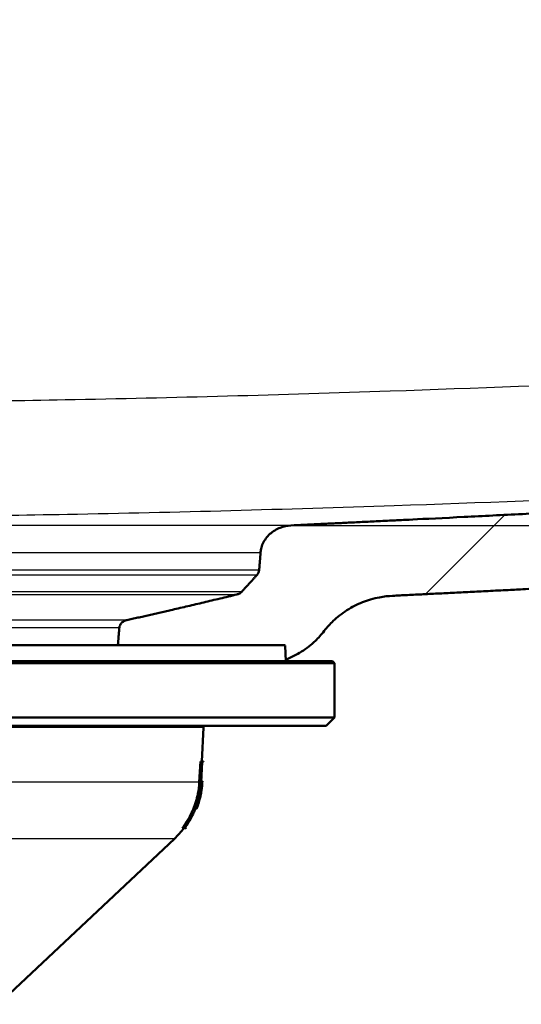
# Paper-space layout 'DF_1' of a CAD drawing. Units: millimetres. Extents: x 0 to 2100, y 0 to 3872.
# Drawn here: x 784 to 844, y 1501 to 1619 of the extents above; entities that cross this region are included whole.
import ezdxf

# ---------------------------------------------------------------- set-up
doc = ezdxf.new("R2010")
doc.units = ezdxf.units.MM
doc.header["$LTSCALE"] = 10
for name, color, linetype, lineweight in [('Dimensions(ISO)', 7, 'Continuous', 25), ('Hatch', 7, 'Continuous', 9), ('Visible Edges(ISO)', 7, 'Continuous', 50), ('Visible Tangent Edges(ISO)', 7, 'Continuous', 25)]:
    doc.layers.add(name, color=color, linetype=linetype, lineweight=lineweight)
doc.styles.add('Text_3.5mm', font='arial.ttf', dxfattribs={"width": 0.9})
doc.dimstyles.new('KS-STANDARD-01', dxfattribs={"dimscale": 10, "dimtxt": 3.5, "dimasz": 2.5, "dimexe": 3.175, "dimexo": 0, "dimgap": 0.8, "dimtad": 1, "dimdec": 4, "dimlfac": 0.03937, "dimrnd": 1e-08, "dimzin": 2, "dimlunit": 5, "dimtxsty": 'Text_3.5mm', "dimcen": 0.09, "dimdle": 10, "dimclrd": 7, "dimclre": 7, "dimclrt": 7, "dimadec": 0, "dimazin": 2, "dimtfac": 0.714286, "dimtdec": 4, "dimtmove": 0, "dimatfit": 3, "dimfxl": 1, "dimfrac": 1, "dimtolj": 1, "dimlwd": 25, "dimlwe": 25, "dimarcsym": 0})

# ---------------------------------------------------------------- blocks, each defined once
blk = doc.blocks.new('*D7')
at = {"layer": 'Defpoints', "color": 0, "linetype": 'Continuous', "transparency": 16777216}
for p in [(976.36, 1758.54), (1292.86, 1758.54), (815.95, 1558.71)]:
    blk.add_point(p, dxfattribs=at)
at = {"layer": 'Dimensions(ISO)', "color": 7, "linetype": 'Continuous', "lineweight": 25, "transparency": 16777216}
for p, q in [((976.36, 1758.54), (1324.61, 1758.54)), ((1292.86, 1583.71), (1292.86, 1733.54)), ((815.95, 1558.71), (1324.61, 1558.71))]:
    blk.add_line(p, q, dxfattribs=at)
at = {"layer": 'Dimensions(ISO)', "color": 7, "linetype": 'Continuous', "transparency": 16777216}
for points in [[(1288.7, 1733.54), (1297.03, 1733.54), (1292.86, 1758.54)], [(1288.7, 1583.71), (1297.03, 1583.71), (1292.86, 1558.71)]]:
    blk.add_solid(points, dxfattribs=at)
at = {"layer": 'Dimensions(ISO)', "color": 7, "linetype": 'Continuous', "lineweight": 25, "transparency": 16777216, "insert": (1231.5, 1569.84), "char_height": 35, "attachment_point": 4, "rotation": 90, "style": 'Text_3.5mm'}
blk.add_mtext('\\A1; 7{\\H0.714286x;\\S7#8;} in\\P[200 mm]', dxfattribs=at)

psp = doc.layouts.new('DF_1')

# ---------------------------------------------------------------- hatches: boundary and pattern name
at = {"layer": 'Hatch'}
h = psp.add_hatch(dxfattribs=at)
h.set_pattern_fill('ANSI31', color=256, scale=254, style=0)
h.set_pattern_definition([(45, (0, 0), (-22.45064, 22.45064), [])])
edge = h.paths.add_edge_path()
edge.add_ellipse((955.92807, 1755.54381), major_axis=(-3, 0), ratio=1, start_angle=270, end_angle=355)
edge.add_line((952.93948, 1755.80527), (937.36822, 1577.82496))
edge.add_spline(control_points=[(937.36822, 1577.82496), (937.22563, 1576.19514), (936.81736, 1574.59956), (935.50189, 1571.60355), (934.60349, 1570.2232), (932.18276, 1567.57314), (930.59636, 1566.4021), (927.06401, 1564.73405), (925.15185, 1564.25297), (923.20129, 1564.15191)], knot_values=[-2.153540985, -2.153540985, -2.153540985, -2.153540985, -1.662726784, -1.662726784, -1.171916515, -1.171916515, -0.585950874, -0.585950874, 0, 0, 0, 0], degree=3, periodic=0)
edge.add_spline(control_points=[(923.20129, 1564.15191), (845.34194, 1560.11807), (815.95178, 1558.70587)], knot_values=[0.00416551, 0.00416551, 0.00416551, 3.929387297, 3.929387297, 3.929387297], weights=[1.001421348, 1.671015818, 2.181727515], degree=2, periodic=0)
edge.add_spline(control_points=[(815.95178, 1558.70587), (815.52577, 1558.6854), (815.05718, 1558.58526), (814.24909, 1558.27625), (813.7807, 1557.99267), (813.27615, 1557.53345), (813.1084, 1557.35105), (812.81711, 1556.95411), (812.69369, 1556.7395), (812.51306, 1556.33785), (812.43723, 1556.11532), (812.35641, 1555.74318), (812.33527, 1555.59699), (812.32431, 1555.45481)], knot_values=[0.560252913, 0.560252913, 0.560252913, 0.560252913, 0.682910527, 0.682910527, 0.819798019, 0.819798019, 0.887581967, 0.887581967, 0.955365915, 0.955365915, 1.019698759, 1.019698759, 1.060285714, 1.060285714, 1.060285714, 1.060285714], degree=3, periodic=0)
edge.add_line((812.32431, 1555.45481), (812.16261, 1553.35826))
edge.add_spline(control_points=[(812.16261, 1553.35826), (812.15475, 1553.25641), (812.12625, 1553.14754), (812.04722, 1552.96729), (811.98444, 1552.87016), (811.91324, 1552.79194)], knot_values=[0.006783929, 0.006783929, 0.006783929, 0.006783929, 0.035853758, 0.035853758, 0.065828774, 0.065828774, 0.065828774, 0.065828774], degree=3, periodic=0)
edge.add_spline(control_points=[(811.91324, 1552.79194), (810.97847, 1551.76494), (810.06992, 1550.77317)], knot_values=[0, 0, 0, 0.273372886, 0.273372886, 0.273372886], weights=[1, 1.000124136, 1], degree=2, periodic=0)
edge.add_spline(control_points=[(810.06992, 1550.77317), (810.04653, 1550.74764), (810.02233, 1550.72383), (809.90065, 1550.61437), (809.76541, 1550.53371), (809.59806, 1550.47052), (809.54959, 1550.45539), (809.49943, 1550.44332)], knot_values=[0.065924702, 0.065924702, 0.065924702, 0.065924702, 0.075656562, 0.075656562, 0.115024347, 0.115024347, 0.129320772, 0.129320772, 0.129320772, 0.129320772], degree=3, periodic=0)
edge.add_spline(control_points=[(809.49943, 1550.44332), (802.17474, 1548.681), (796.31938, 1547.37128)], knot_values=[0, 0, 0, 1.353344526, 1.353344526, 1.353344526], weights=[1, 1.008314676, 1], degree=2, periodic=0)
edge.add_spline(control_points=[(796.31938, 1547.37128), (796.26449, 1547.359), (796.21136, 1547.34354), (796.03235, 1547.28037), (795.88729, 1547.20063), (795.67719, 1547.02601), (795.57452, 1546.90032), (795.47224, 1546.6895), (795.44, 1546.57896), (795.43123, 1546.47511)], knot_values=[0.191699184, 0.191699184, 0.191699184, 0.191699184, 0.207264919, 0.207264919, 0.248647964, 0.248647964, 0.289221485, 0.289221485, 0.318945337, 0.318945337, 0.318945337, 0.318945337], degree=3, periodic=0)
edge.add_line((795.43123, 1546.47511), (795.25456, 1544.38285))
edge.add_line((795.25456, 1544.38285), (815.18262, 1544.38285))
edge.add_ellipse((815.18262, 1544.28285), major_axis=(0.1, 0), ratio=1, start_angle=2, end_angle=90, ccw=False)
edge.add_line((815.28256, 1544.28634), (815.33971, 1542.64989))
edge.add_spline(control_points=[(815.33971, 1542.64989), (815.34896, 1542.65351), (815.35821, 1542.65714), (815.9797, 1542.90231), (816.62669, 1543.22297), (817.83966, 1543.99109), (818.40546, 1544.43883), (819.24367, 1545.23977), (819.60674, 1545.63931), (819.93719, 1546.07227)], knot_values=[5.124698927, 5.124698927, 5.124698927, 5.124698927, 5.127673489, 5.127673489, 5.325130376, 5.325130376, 5.522587263, 5.522587263, 5.672933578, 5.672933578, 5.672933578, 5.672933578], degree=3, periodic=0)
edge.add_spline(control_points=[(819.93719, 1546.07227), (820.27408, 1546.51368), (820.64464, 1546.92107), (821.48809, 1547.72589), (822.05077, 1548.1723), (823.25631, 1548.93992), (823.89907, 1549.26131), (825.131, 1549.75095), (825.83557, 1549.96189), (827.07863, 1550.19942), (827.61048, 1550.2614), (828.12028, 1550.28654)], knot_values=[3.640819607, 3.640819607, 3.640819607, 3.640819607, 3.794036809, 3.794036809, 3.990565407, 3.990565407, 4.187094006, 4.187094006, 4.388268538, 4.388268538, 4.535064364, 4.535064364, 4.535064364, 4.535064364], degree=3, periodic=0)
edge.add_spline(control_points=[(828.12028, 1550.28654), (857.58481, 1551.73959), (924.11645, 1555.18698)], knot_values=[30.219660517, 30.219660517, 30.219660517, 33.250947256, 33.250947256, 33.250947256], weights=[1.941515822, 1.51835331, 1.000823937], degree=2, periodic=0)
edge.add_spline(control_points=[(924.11645, 1555.18698), (926.29471, 1555.29985), (928.43992, 1555.76831), (932.49397, 1557.37925), (934.37565, 1558.51093), (938.02139, 1561.61103), (939.65695, 1563.66957), (942.04697, 1568.29775), (942.77856, 1570.82315), (943.00555, 1573.41769)], knot_values=[-2.871377772, -2.871377772, -2.871377772, -2.871377772, -2.217020266, -2.217020266, -1.562658034, -1.562658034, -0.781335439, -0.781335439, 0, 0, 0, 0], degree=3, periodic=0)
edge.add_line((943.00555, 1573.41769), (958.10276, 1745.97958))
edge.add_ellipse((963.08374, 1745.54381), major_axis=(0.43578, 4.98097), ratio=1, start_angle=5, end_angle=90, ccw=False)
edge.add_line((963.08374, 1750.54381), (966.25875, 1750.54381))
edge.add_line((966.25875, 1750.54381), (966.25875, 1751.54381))
edge.add_ellipse((967.25875, 1751.54381), major_axis=(0, 1), ratio=1, start_angle=0, end_angle=90, ccw=False)
edge.add_line((967.25875, 1752.54381), (968.17907, 1752.54381))
edge.add_line((968.17907, 1752.54381), (978.17907, 1752.54381))
edge.add_line((978.17907, 1752.54381), (977.85708, 1757.14844))
edge.add_ellipse((976.36074, 1757.04381), major_axis=(-0.10463, 1.49635), ratio=1, start_angle=270, end_angle=356)
edge.add_line((976.36074, 1758.54381), (955.92807, 1758.54381))

# ---------------------------------------------------------------- linework, layer by layer
at = {"layer": 'Visible Edges(ISO)'}
for p, q in [((815.18262, 1544.38285), (701.17552, 1544.38285)), ((815.28256, 1544.28634), (815.34594, 1542.47128)), ((821.17907, 1542.22128), (695.17907, 1542.22128)), ((820.92907, 1542.47128), (695.42907, 1542.47128)), ((820.92907, 1542.47128), (821.17907, 1542.22128)), ((821.17907, 1535.72128), (821.17907, 1542.22128)), ((821.17907, 1535.72128), (695.17907, 1535.72128)), ((820.17907, 1534.72128), (821.17907, 1535.72128)), ((820.17907, 1534.72128), (696.17907, 1534.72128)), ((805.28944, 1530.47127), (805.50182, 1534.52361)), ((804.9959, 1527.9716), (805.12932, 1530.47127)), ((805.33323, 1530.47127), (805.12932, 1530.47127)), ((805.33323, 1530.47127), (805.19929, 1527.96113)), ((805.2041, 1527.96113), (805.33494, 1530.41412)), ((805.33323, 1530.47127), (805.48972, 1530.47127)), ((805.48672, 1530.41412), (805.33494, 1530.41412)), ((805.48672, 1530.41412), (805.48972, 1530.47127)), ((805.19536, 1527.47377), (805.16617, 1527.47377)), ((805.21755, 1527.47377), (805.19536, 1527.47377)), ((805.2053, 1527.53091), (805.22707, 1527.53091)), ((805.24348, 1528.15392), (805.21438, 1528.15392)), ((805.29362, 1527.53091), (805.22707, 1527.53091)), ((805.24348, 1528.15392), (805.23322, 1527.96113)), ((805.23747, 1527.96113), (805.24469, 1528.09677)), ((805.24348, 1528.15392), (805.36779, 1528.15392)), ((805.3645, 1528.09677), (805.24469, 1528.09677)), ((805.31101, 1527.47377), (805.29014, 1527.47377)), ((805.29362, 1527.53091), (805.31777, 1527.53091)), ((805.32086, 1527.47377), (805.32038, 1527.47377)), ((805.3645, 1528.09677), (805.35738, 1527.96113)), ((805.35768, 1527.96113), (805.36779, 1528.15392)), ((805.36822, 1528.15392), (805.35812, 1527.96113)), ((805.36822, 1528.15392), (805.36779, 1528.15392)), ((805.09083, 1526.2641), (805.02298, 1526.2641)), ((805.10013, 1526.20696), (805.07996, 1526.20696)), ((805.09083, 1526.2641), (805.11181, 1526.2641)), ((805.18462, 1526.73003), (805.11738, 1526.73003)), ((805.20532, 1526.73003), (805.18462, 1526.73003)), ((805.19674, 1526.78718), (805.21656, 1526.78718)), ((805.27064, 1527.13208), (805.24964, 1527.13208)), ((805.28013, 1527.13208), (805.27064, 1527.13208)), ((805.27937, 1527.18923), (805.28736, 1527.18923)), ((804.79693, 1525.52036), (804.7669, 1525.52036)), ((804.80592, 1525.46322), (804.78343, 1525.46322)), ((804.79693, 1525.52036), (804.8198, 1525.52036)), ((804.87516, 1525.46322), (804.80592, 1525.46322)), ((804.88619, 1525.46322), (804.87516, 1525.46322)), ((804.89516, 1525.52036), (804.90577, 1525.52036)), ((804.92877, 1525.52036), (804.90577, 1525.52036)), ((804.53891, 1524.78864), (804.50833, 1524.78864)), ((804.65037, 1524.78864), (804.53891, 1524.78864)), ((804.56583, 1524.84578), (804.67067, 1524.84578)), ((804.67491, 1524.78864), (804.65037, 1524.78864)), ((804.67495, 1524.78864), (804.67491, 1524.78864)), ((803.20609, 1522.47129), (802.95155, 1522.47129)), ((803.40351, 1522.47129), (803.20609, 1522.47129)), ((803.25396, 1522.52843), (803.44503, 1522.52843)), ((780.92907, 1501.38988), (802.01981, 1521.20733))]:
    psp.add_line(p, q, dxfattribs=at)
for centre, radius, start, end in [((815.18262, 1544.28285), 0.1, 2, 90), ((806.50045, 1534.47128), 1, 165.5224878, 177), ((795.17215, 1528.49496), 10.2, 338.6930475, 343.0446202), ((795.17215, 1528.49496), 10, 313.2172189, 322.9604047), ((795.17215, 1528.49496), 10.2, 323.8035493, 324.2002994)]:
    psp.add_arc(centre, radius, start, end, dxfattribs=at)
for points, weights in [([(923.20129, 1564.15191), (845.34194, 1560.11807), (815.95178, 1558.70587)], [1.00142134836, 1.67101581838, 2.18172751514]), ([(812.32431, 1555.45481), (812.24336, 1554.40497), (812.16261, 1553.35826)], [1, 1.00000091802, 1]), ([(828.12028, 1550.28654), (857.58481, 1551.73959), (924.11645, 1555.18698)], [1.94151582202, 1.51835331018, 1.00082393654]), ([(811.91324, 1552.79194), (810.97847, 1551.76494), (810.06992, 1550.77317)], [1, 1.00012413641, 1]), ([(809.49943, 1550.44332), (802.17474, 1548.681), (796.31938, 1547.37128)], [1, 1.00831467602, 1]), ([(795.43123, 1546.47511), (795.34276, 1545.42649), (795.25456, 1544.38285)], [1, 1.00000661542, 1.00000935633])]:
    psp.add_rational_spline(points, weights, degree=2, dxfattribs=at)
for points, knots in [([(815.95178, 1558.70587), (815.52577, 1558.6854), (815.05718, 1558.58526), (814.24909, 1558.27625), (813.7807, 1557.99267), (813.27615, 1557.53345), (813.1084, 1557.35105), (812.81711, 1556.95411), (812.69369, 1556.7395), (812.51306, 1556.33785), (812.43723, 1556.11532), (812.35641, 1555.74318), (812.33527, 1555.59699), (812.32431, 1555.45481)], [0.5602529132, 0.5602529132, 0.5602529132, 0.5602529132, 0.6829105267, 0.6829105267, 0.8197980187, 0.8197980187, 0.8875819669, 0.8875819669, 0.9553659151, 0.9553659151, 1.019698759, 1.019698759, 1.060285714, 1.060285714, 1.060285714, 1.060285714]), ([(812.16261, 1553.35826), (812.15475, 1553.25641), (812.12625, 1553.14754), (812.04722, 1552.96729), (811.98444, 1552.87016), (811.91324, 1552.79194)], [0.0067839294, 0.0067839294, 0.0067839294, 0.0067839294, 0.03585375794, 0.03585375794, 0.06582877416, 0.06582877416, 0.06582877416, 0.06582877416]), ([(810.06992, 1550.77317), (810.04653, 1550.74764), (810.02233, 1550.72383), (809.90065, 1550.61437), (809.76541, 1550.53371), (809.59806, 1550.47052), (809.54959, 1550.45539), (809.49943, 1550.44332)], [0.06592470198, 0.06592470198, 0.06592470198, 0.06592470198, 0.07565656159, 0.07565656159, 0.11502434694, 0.11502434694, 0.12932077206, 0.12932077206, 0.12932077206, 0.12932077206]), ([(819.93719, 1546.07227), (820.27408, 1546.51368), (820.64464, 1546.92107), (821.48809, 1547.72589), (822.05077, 1548.1723), (823.25631, 1548.93992), (823.89907, 1549.26131), (825.131, 1549.75095), (825.83557, 1549.96189), (827.07863, 1550.19942), (827.61048, 1550.2614), (828.12028, 1550.28654)], [3.6408196065, 3.6408196065, 3.6408196065, 3.6408196065, 3.7940368088, 3.7940368088, 3.9905654073, 3.9905654073, 4.1870940057, 4.1870940057, 4.3882685384, 4.3882685384, 4.5350643643, 4.5350643643, 4.5350643643, 4.5350643643]), ([(796.31938, 1547.37128), (796.26449, 1547.359), (796.21136, 1547.34354), (796.03235, 1547.28037), (795.88729, 1547.20063), (795.67719, 1547.02601), (795.57452, 1546.90032), (795.47224, 1546.6895), (795.44, 1546.57896), (795.43123, 1546.47511)], [0.1916991843, 0.1916991843, 0.1916991843, 0.1916991843, 0.2072649188, 0.2072649188, 0.2486479637, 0.2486479637, 0.2892214851, 0.2892214851, 0.3189453373, 0.3189453373, 0.3189453373, 0.3189453373]), ([(815.33971, 1542.64989), (815.34896, 1542.65351), (815.35821, 1542.65714), (815.9797, 1542.90231), (816.62669, 1543.22297), (817.83966, 1543.99109), (818.40546, 1544.43883), (819.24367, 1545.23977), (819.60674, 1545.63931), (819.93719, 1546.07227)], [5.1246989272, 5.1246989272, 5.1246989272, 5.1246989272, 5.1276734887, 5.1276734887, 5.3251303758, 5.3251303758, 5.522587263, 5.522587263, 5.6729335776, 5.6729335776, 5.6729335776, 5.6729335776]), ([(802.95155, 1522.47129), (803.08165, 1522.64002), (803.20746, 1522.81443), (803.70291, 1523.5508), (804.01897, 1524.14986), (804.48954, 1525.28231), (804.68921, 1525.91885), (804.91297, 1527.03832), (804.9715, 1527.51432), (804.9959, 1527.9716)], [5.4962879517, 5.4962879517, 5.4962879517, 5.4962879517, 5.5557401542, 5.5557401542, 5.7417085085, 5.7417085085, 5.924482943, 5.924482943, 6.05608477, 6.05608477, 6.05608477, 6.05608477]), ([(805.19929, 1527.96113), (805.1744, 1527.49466), (805.11471, 1527.00909), (804.8865, 1525.86712), (804.68287, 1525.21778), (804.20297, 1524.06266), (803.88066, 1523.45164), (803.40381, 1522.74278), (803.30635, 1522.60544), (803.20609, 1522.47129)], [0.0521960728, 0.0521960728, 0.0521960728, 0.0521960728, 0.1864435105, 0.1864435105, 0.3728870209, 0.3728870209, 0.5625595087, 0.5625595087, 0.6091240796, 0.6091240796, 0.6091240796, 0.6091240796]), ([(803.25396, 1522.52843), (803.33919, 1522.64419), (803.42228, 1522.7622), (803.88562, 1523.45112), (804.20785, 1524.06214), (804.6877, 1525.21734), (804.89133, 1525.86677), (805.11952, 1527.00892), (805.17921, 1527.49458), (805.2041, 1527.96113)], [5.6254956546, 5.6254956546, 5.6254956546, 5.6254956546, 5.6654057269, 5.6654057269, 5.8550700905, 5.8550700905, 6.0415371473, 6.0415371473, 6.17580806, 6.17580806, 6.17580806, 6.17580806]), ([(804.80592, 1525.46322), (804.91443, 1525.80688), (805.00695, 1526.16521), (805.14571, 1526.86142), (805.19511, 1527.19883), (805.22707, 1527.53091)], [5.9151828128, 5.9151828128, 5.9151828128, 5.9151828128, 6.0169371743, 6.0169371743, 6.1106666118, 6.1106666118, 6.1106666118, 6.1106666118]), ([(805.21755, 1527.47377), (805.18556, 1527.16024), (805.13804, 1526.84245), (805.00706, 1526.1854), (804.92071, 1525.84658), (804.8198, 1525.52036)], [0.0983993741, 0.0983993741, 0.0983993741, 0.0983993741, 0.1867360799, 0.1867360799, 0.282889171, 0.282889171, 0.282889171, 0.282889171]), ([(805.27887, 1527.13209), (805.2512, 1526.92668), (805.2171, 1526.72056), (805.10987, 1526.17767), (805.02573, 1525.84303), (804.92748, 1525.52036)], [0.1303662831, 0.1303662831, 0.1303662831, 0.1303662831, 0.1878409674, 0.1878409674, 0.2827266577, 0.2827266577, 0.2827266577, 0.2827266577]), ([(805.10013, 1526.20696), (805.12414, 1526.31084), (805.14657, 1526.41532), (805.18495, 1526.60896), (805.20136, 1526.69803), (805.21656, 1526.78718)], [5.93135391668, 5.93135391668, 5.93135391668, 5.93135391668, 5.96077500165, 5.96077500165, 5.98570687406, 5.98570687406, 5.98570687406, 5.98570687406]), ([(805.20532, 1526.73003), (805.19297, 1526.66003), (805.17987, 1526.59011), (805.14906, 1526.43465), (805.13097, 1526.34919), (805.11181, 1526.2641)], [0.16783755456, 0.16783755456, 0.16783755456, 0.16783755456, 0.18742355093, 0.18742355093, 0.21147417813, 0.21147417813, 0.21147417813, 0.21147417813]), ([(804.10669, 1523.90607), (803.9262, 1523.54423), (803.71926, 1523.1816), (803.42195, 1522.73085), (803.35197, 1522.62884), (803.28037, 1522.52843)], [0.4509663504, 0.4509663504, 0.4509663504, 0.4509663504, 0.5660398346, 0.5660398346, 0.6002373531, 0.6002373531, 0.6002373531, 0.6002373531])]:
    psp.add_open_spline(points, degree=3, knots=knots, dxfattribs=at)
for points in [[(805.29362, 1527.53091), (805.26827, 1527.26586), (805.23194, 1526.99738), (805.18462, 1526.73003)], [(805.23322, 1527.96113), (805.22467, 1527.80059), (805.21212, 1527.63775), (805.19536, 1527.47377)], [(805.19674, 1526.78718), (805.23595, 1527.01639), (805.26708, 1527.24622), (805.29014, 1527.47377)], [(805.2053, 1527.53091), (805.21925, 1527.67558), (805.22992, 1527.81925), (805.23747, 1527.96113)], [(805.31101, 1527.47377), (805.29955, 1527.36033), (805.2861, 1527.2463), (805.27064, 1527.13208)], [(805.27937, 1527.18923), (805.29418, 1527.3035), (805.30697, 1527.41753), (805.31777, 1527.53091)], [(805.28013, 1527.13208), (805.31783, 1527.41142), (805.34343, 1527.68954), (805.35768, 1527.96113)], [(805.35738, 1527.96113), (805.3441, 1527.70808), (805.32097, 1527.44934), (805.28736, 1527.18923)], [(805.35812, 1527.96113), (805.34971, 1527.8006), (805.33736, 1527.63777), (805.32086, 1527.47377)], [(805.09083, 1526.2641), (805.02936, 1525.99188), (804.95678, 1525.7234), (804.87516, 1525.46322)], [(804.89516, 1525.52036), (804.96395, 1525.74432), (805.02598, 1525.97414), (805.07996, 1526.20696)], [(804.79693, 1525.52036), (804.71862, 1525.26764), (804.63163, 1525.02247), (804.53891, 1524.78864)], [(804.56583, 1524.84578), (804.64321, 1525.0445), (804.71633, 1525.25107), (804.78343, 1525.46322)], [(804.65037, 1524.78864), (804.74221, 1525.02263), (804.8283, 1525.26779), (804.90577, 1525.52036)], [(804.88619, 1525.46322), (804.81976, 1525.25118), (804.74735, 1525.04462), (804.67067, 1524.84578)], [(804.92877, 1525.52036), (804.8518, 1525.26789), (804.76624, 1525.02274), (804.67491, 1524.78864)]]:
    psp.add_open_spline(points, degree=3, dxfattribs=at)
at = {"layer": 'Visible Tangent Edges(ISO)'}
for p, q in [((815.95178, 1558.70587), (700.40637, 1558.70587)), ((704.03383, 1555.45481), (812.32431, 1555.45481)), ((812.16261, 1553.35826), (704.19553, 1553.35826)), ((704.4449, 1552.79194), (811.91324, 1552.79194)), ((810.06992, 1550.77317), (706.28822, 1550.77317)), ((706.85871, 1550.44332), (809.49943, 1550.44332)), ((796.31938, 1547.37128), (720.03877, 1547.37128)), ((720.92691, 1546.47511), (795.43123, 1546.47511)), ((815.28256, 1544.28634), (701.07558, 1544.28634)), ((805.50182, 1534.52361), (710.85633, 1534.52361)), ((804.9959, 1527.9716), (711.1997, 1527.9716)), ((805.2041, 1527.96113), (805.19929, 1527.96113)), ((805.23747, 1527.96113), (805.23322, 1527.96113)), ((805.35768, 1527.96113), (805.35738, 1527.96113)), ((802.01981, 1521.20733), (714.33834, 1521.20733))]:
    psp.add_line(p, q, dxfattribs=at)
for points, knots in [([(917.50555, 1578.52476), (908.09327, 1578.08603), (898.68063, 1577.65522), (868.78808, 1576.32652), (848.30625, 1575.46565), (814.86013, 1574.33007), (801.89922, 1573.95958), (778.68457, 1573.53178), (768.43185, 1573.42795), (742.61521, 1573.42795), (727.05197, 1573.67258), (698.39823, 1574.41635), (685.306, 1574.86176), (647.75617, 1576.28668), (623.30329, 1577.38505), (598.85259, 1578.52476)], [-31.88454635, -31.88454635, -31.88454635, -31.88454635, -29.057773696, -29.057773696, -22.907860522, -22.907860522, -19.01811083, -19.01811083, -15.942273175, -15.942273175, -11.273119151, -11.273119151, -7.343234571, -7.343234571, 0, 0, 0, 0]), ([(598.15584, 1564.85266), (622.62905, 1563.71295), (647.11257, 1562.61457), (684.78056, 1561.18965), (697.92887, 1560.74425), (726.76222, 1560.00047), (742.46668, 1559.75585), (768.5297, 1559.75584), (778.87909, 1559.85968), (802.27566, 1560.28747), (815.31208, 1560.65796), (848.89981, 1561.79354), (869.42296, 1562.65442), (899.35829, 1563.98311), (908.78136, 1564.41393), (918.20231, 1564.85266)], [0, 0, 0, 0, 7.343234571, 7.343234571, 11.273119151, 11.273119151, 15.942273175, 15.942273175, 19.01811083, 19.01811083, 22.907860522, 22.907860522, 29.057773696, 29.057773696, 31.88454635, 31.88454635, 31.88454635, 31.88454635])]:
    psp.add_open_spline(points, degree=3, knots=knots, dxfattribs=at)

# ---------------------------------------------------------------- dimensions: what is measured, and where the dimension line sits
at = {"layer": 'Dimensions(ISO)', "color": 7, "linetype": 'Continuous', "lineweight": 25}
dim = psp.add_linear_dim(base=(1292.86424, 1758.54381), p1=(815.95178, 1558.70587), p2=(976.36074, 1758.54381), angle=90, text=' <> in\\P[200 mm]', dimstyle='KS-STANDARD-01', override={"dimgap": 0.8, "dimdec": 4, "dimlfac": 0.03937, "dimpost": '', "dimtol": 0, "dimlim": 0, "dimtp": 0, "dimtm": 0, "dimtdec": 4, "dimtofl": 0, "dimatfit": 1}, dxfattribs=at)
dim.commit()
dim.dimension.update_dxf_attribs({"geometry": '*D7', "text_midpoint": (1292.86424, 1658.62484), "dimtype": 160})

doc.saveas('drawing.dxf')
